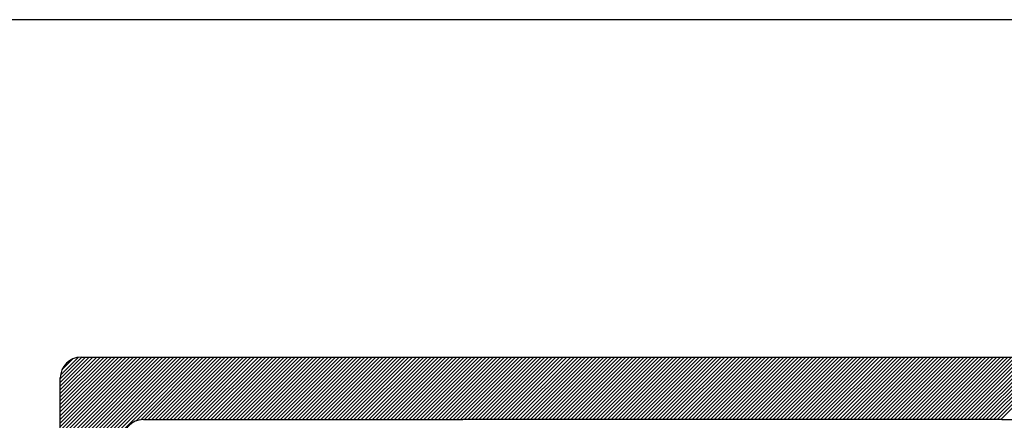
# Model space of a CAD drawing. Extents: x 180552 to 181352, y 1680518 to 1681181.
# Drawn here: x 180857 to 180866, y 1680643 to 1680647 of the extents above; entities that cross this region are included whole.
import ezdxf

# ---------------------------------------------------------------- set-up
doc = ezdxf.new("R2010")
doc.units = 0
doc.header["$LTSCALE"] = 5
doc.header["$MEASUREMENT"] = 0
doc.layers.add('REG60-100', color=3, linetype='CONTINUOUS')
doc.layers.add('SELO-N', color=114, linetype='CONTINUOUS')

msp = doc.modelspace()

# ---------------------------------------------------------------- linework, layer by layer
at = {"layer": 'REG60-100', "color": 1}
msp.add_line((180945.1364, 1680646.6183), (180852.1364, 1680646.6183), dxfattribs=at)
at = {"layer": 'SELO-N', "color": 170, "linetype": 'CONTINUOUS'}
for p, q in [((180857.7421, 1680642.2592, -0.0057), (180858.9921, 1680643.5092, -0.0057)), ((180857.7421, 1680642.2931, -0.0057), (180858.9582, 1680643.5092, -0.0057)), ((180857.7421, 1680642.327, -0.0057), (180858.9243, 1680643.5092, -0.0057)), ((180857.7421, 1680642.3608, -0.0057), (180858.8905, 1680643.5092, -0.0057)), ((180857.7421, 1680642.3947, -0.0057), (180858.8566, 1680643.5092, -0.0057)), ((180857.7421, 1680642.4286, -0.0057), (180858.8227, 1680643.5092, -0.0057)), ((180857.7421, 1680642.4624, -0.0057), (180858.7888, 1680643.5092, -0.0057)), ((180857.7421, 1680642.4963, -0.0057), (180858.755, 1680643.5092, -0.0057)), ((180857.7421, 1680642.5302, -0.0057), (180858.7211, 1680643.5092, -0.0057)), ((180857.7421, 1680642.5641, -0.0057), (180858.6872, 1680643.5092, -0.0057)), ((180857.7421, 1680642.5979, -0.0057), (180858.6534, 1680643.5092, -0.0057)), ((180857.7421, 1680642.6318, -0.0057), (180858.6195, 1680643.5092, -0.0057)), ((180857.7421, 1680642.6657, -0.0057), (180858.5856, 1680643.5092, -0.0057)), ((180857.7421, 1680642.6995, -0.0057), (180858.5518, 1680643.5092, -0.0057)), ((180857.7421, 1680642.7334, -0.0057), (180858.5179, 1680643.5092, -0.0057)), ((180857.7421, 1680642.7673, -0.0057), (180858.484, 1680643.5092, -0.0057)), ((180857.7421, 1680642.8012, -0.0057), (180858.4501, 1680643.5092, -0.0057)), ((180857.7421, 1680642.835, -0.0057), (180858.4163, 1680643.5092, -0.0057)), ((180857.7421, 1680642.8689, -0.0057), (180858.3824, 1680643.5092, -0.0057)), ((180857.7421, 1680642.9028, -0.0057), (180858.3485, 1680643.5092, -0.0057)), ((180857.7421, 1680642.9366, -0.0057), (180858.3147, 1680643.5092, -0.0057)), ((180857.7421, 1680642.9705, -0.0057), (180858.2808, 1680643.5092, -0.0057)), ((180857.7421, 1680643.0044, -0.0057), (180858.2469, 1680643.5092, -0.0057)), ((180857.7421, 1680643.0382, -0.0057), (180858.213, 1680643.5092, -0.0057)), ((180857.7421, 1680643.0721, -0.0057), (180858.1792, 1680643.5092, -0.0057)), ((180857.7421, 1680643.106, -0.0057), (180858.1453, 1680643.5092, -0.0057)), ((180857.7421, 1680643.1399, -0.0057), (180858.1114, 1680643.5092, -0.0057)), ((180857.7421, 1680643.1737, -0.0057), (180858.0776, 1680643.5092, -0.0057)), ((180857.7421, 1680643.2076, -0.0057), (180858.0437, 1680643.5092, -0.0057)), ((180857.7421, 1680643.2415, -0.0057), (180858.0098, 1680643.5092, -0.0057)), ((180857.7421, 1680643.2753, -0.0057), (180857.976, 1680643.5092, -0.0057)), ((180857.7421, 1680643.3092, -0.0057), (180857.9421, 1680643.5092, -0.0057)), ((180857.7441, 1680643.3451, -0.0057), (180857.9062, 1680643.5072, -0.0057)), ((180857.7571, 1680643.392, -0.0057), (180857.8593, 1680643.4942, -0.0057)), ((180857.9337, 1680643.5092, -0.0057), (180875.1655, 1680643.5092, -0.0057)), ((180858.4375, 1680642.9207, -0.0057), (180859.0259, 1680643.5092, -0.0057)), ((180858.4834, 1680642.9327, -0.0057), (180859.0598, 1680643.5092, -0.0057)), ((180858.5189, 1680642.9344, -0.0057), (180859.0937, 1680643.5092, -0.0057)), ((180858.5528, 1680642.9344, -0.0057), (180859.1276, 1680643.5092, -0.0057)), ((180858.5866, 1680642.9344, -0.0057), (180859.1614, 1680643.5092, -0.0057)), ((180858.6205, 1680642.9344, -0.0057), (180859.1953, 1680643.5092, -0.0057)), ((180858.6544, 1680642.9344, -0.0057), (180859.2292, 1680643.5092, -0.0057)), ((180858.6882, 1680642.9344, -0.0057), (180859.263, 1680643.5092, -0.0057)), ((180858.7221, 1680642.9344, -0.0057), (180859.2969, 1680643.5092, -0.0057)), ((180858.756, 1680642.9344, -0.0057), (180859.3308, 1680643.5092, -0.0057)), ((180858.7898, 1680642.9344, -0.0057), (180859.3646, 1680643.5092, -0.0057)), ((180858.8237, 1680642.9344, -0.0057), (180859.3985, 1680643.5092, -0.0057)), ((180858.8576, 1680642.9344, -0.0057), (180859.4324, 1680643.5092, -0.0057)), ((180858.8915, 1680642.9344, -0.0057), (180859.4663, 1680643.5092, -0.0057)), ((180858.9253, 1680642.9344, -0.0057), (180859.5001, 1680643.5092, -0.0057)), ((180858.9592, 1680642.9344, -0.0057), (180859.534, 1680643.5092, -0.0057)), ((180858.9931, 1680642.9344, -0.0057), (180859.5679, 1680643.5092, -0.0057)), ((180859.0269, 1680642.9344, -0.0057), (180859.6017, 1680643.5092, -0.0057)), ((180859.0608, 1680642.9344, -0.0057), (180859.6356, 1680643.5092, -0.0057)), ((180859.0947, 1680642.9344, -0.0057), (180859.6695, 1680643.5092, -0.0057)), ((180859.1285, 1680642.9344, -0.0057), (180859.7034, 1680643.5092, -0.0057)), ((180859.1624, 1680642.9344, -0.0057), (180859.7372, 1680643.5092, -0.0057)), ((180859.1963, 1680642.9344, -0.0057), (180859.7711, 1680643.5092, -0.0057)), ((180859.2302, 1680642.9344, -0.0057), (180859.805, 1680643.5092, -0.0057)), ((180859.264, 1680642.9344, -0.0057), (180859.8388, 1680643.5092, -0.0057)), ((180859.2979, 1680642.9344, -0.0057), (180859.8727, 1680643.5092, -0.0057)), ((180859.3318, 1680642.9344, -0.0057), (180859.9066, 1680643.5092, -0.0057)), ((180859.3656, 1680642.9344, -0.0057), (180859.9404, 1680643.5092, -0.0057)), ((180859.3995, 1680642.9344, -0.0057), (180859.9743, 1680643.5092, -0.0057)), ((180859.4334, 1680642.9344, -0.0057), (180860.0082, 1680643.5092, -0.0057)), ((180859.4673, 1680642.9344, -0.0057), (180860.0421, 1680643.5092, -0.0057)), ((180859.5011, 1680642.9344, -0.0057), (180860.0759, 1680643.5092, -0.0057)), ((180859.535, 1680642.9344, -0.0057), (180860.1098, 1680643.5092, -0.0057)), ((180859.5689, 1680642.9344, -0.0057), (180860.1437, 1680643.5092, -0.0057)), ((180859.6027, 1680642.9344, -0.0057), (180860.1775, 1680643.5092, -0.0057)), ((180859.6366, 1680642.9344, -0.0057), (180860.2114, 1680643.5092, -0.0057)), ((180859.6705, 1680642.9344, -0.0057), (180860.2453, 1680643.5092, -0.0057)), ((180859.7043, 1680642.9344, -0.0057), (180860.2792, 1680643.5092, -0.0057)), ((180859.7382, 1680642.9344, -0.0057), (180860.313, 1680643.5092, -0.0057)), ((180859.7721, 1680642.9344, -0.0057), (180860.3469, 1680643.5092, -0.0057)), ((180859.806, 1680642.9344, -0.0057), (180860.3808, 1680643.5092, -0.0057)), ((180859.8398, 1680642.9344, -0.0057), (180860.4146, 1680643.5092, -0.0057)), ((180859.8737, 1680642.9344, -0.0057), (180860.4485, 1680643.5092, -0.0057)), ((180859.9076, 1680642.9344, -0.0057), (180860.4824, 1680643.5092, -0.0057)), ((180859.9414, 1680642.9344, -0.0057), (180860.5162, 1680643.5092, -0.0057)), ((180859.9753, 1680642.9344, -0.0057), (180860.5501, 1680643.5092, -0.0057)), ((180860.0092, 1680642.9344, -0.0057), (180860.584, 1680643.5092, -0.0057)), ((180860.0431, 1680642.9344, -0.0057), (180860.6179, 1680643.5092, -0.0057)), ((180860.0769, 1680642.9344, -0.0057), (180860.6517, 1680643.5092, -0.0057)), ((180860.1108, 1680642.9344, -0.0057), (180860.6856, 1680643.5092, -0.0057)), ((180860.1447, 1680642.9344, -0.0057), (180860.7195, 1680643.5092, -0.0057)), ((180860.1785, 1680642.9344, -0.0057), (180860.7533, 1680643.5092, -0.0057)), ((180860.2124, 1680642.9344, -0.0057), (180860.7872, 1680643.5092, -0.0057)), ((180860.2463, 1680642.9344, -0.0057), (180860.8211, 1680643.5092, -0.0057)), ((180860.2801, 1680642.9344, -0.0057), (180860.8549, 1680643.5092, -0.0057)), ((180860.314, 1680642.9344, -0.0057), (180860.8888, 1680643.5092, -0.0057)), ((180860.3479, 1680642.9344, -0.0057), (180860.9227, 1680643.5092, -0.0057)), ((180860.3818, 1680642.9344, -0.0057), (180860.9566, 1680643.5092, -0.0057)), ((180860.4156, 1680642.9344, -0.0057), (180860.9904, 1680643.5092, -0.0057)), ((180860.4495, 1680642.9344, -0.0057), (180861.0243, 1680643.5092, -0.0057)), ((180860.4834, 1680642.9344, -0.0057), (180861.0582, 1680643.5092, -0.0057)), ((180860.5172, 1680642.9344, -0.0057), (180861.092, 1680643.5092, -0.0057)), ((180860.5511, 1680642.9344, -0.0057), (180861.1259, 1680643.5092, -0.0057)), ((180860.585, 1680642.9344, -0.0057), (180861.1598, 1680643.5092, -0.0057)), ((180860.6189, 1680642.9344, -0.0057), (180861.1937, 1680643.5092, -0.0057)), ((180860.6527, 1680642.9344, -0.0057), (180861.2275, 1680643.5092, -0.0057)), ((180860.6866, 1680642.9344, -0.0057), (180861.2614, 1680643.5092, -0.0057)), ((180860.7205, 1680642.9344, -0.0057), (180861.2953, 1680643.5092, -0.0057)), ((180860.7543, 1680642.9344, -0.0057), (180861.3291, 1680643.5092, -0.0057)), ((180860.7882, 1680642.9344, -0.0057), (180861.363, 1680643.5092, -0.0057)), ((180860.8221, 1680642.9344, -0.0057), (180861.3969, 1680643.5092, -0.0057)), ((180860.8559, 1680642.9344, -0.0057), (180861.4307, 1680643.5092, -0.0057)), ((180860.8898, 1680642.9344, -0.0057), (180861.4646, 1680643.5092, -0.0057)), ((180860.9237, 1680642.9344, -0.0057), (180861.4985, 1680643.5092, -0.0057)), ((180860.9576, 1680642.9344, -0.0057), (180861.5324, 1680643.5092, -0.0057)), ((180860.9914, 1680642.9344, -0.0057), (180861.5662, 1680643.5092, -0.0057)), ((180861.0253, 1680642.9344, -0.0057), (180861.6001, 1680643.5092, -0.0057)), ((180861.0592, 1680642.9344, -0.0057), (180861.634, 1680643.5092, -0.0057)), ((180861.093, 1680642.9344, -0.0057), (180861.6678, 1680643.5092, -0.0057)), ((180861.1269, 1680642.9344, -0.0057), (180861.7017, 1680643.5092, -0.0057)), ((180861.1608, 1680642.9344, -0.0057), (180861.7356, 1680643.5092, -0.0057)), ((180861.1947, 1680642.9344, -0.0057), (180861.7695, 1680643.5092, -0.0057)), ((180861.2285, 1680642.9344, -0.0057), (180861.8033, 1680643.5092, -0.0057)), ((180861.2624, 1680642.9344, -0.0057), (180861.8372, 1680643.5092, -0.0057)), ((180861.2963, 1680642.9344, -0.0057), (180861.8711, 1680643.5092, -0.0057)), ((180861.3301, 1680642.9344, -0.0057), (180861.9049, 1680643.5092, -0.0057)), ((180861.364, 1680642.9344, -0.0057), (180861.9388, 1680643.5092, -0.0057)), ((180861.3979, 1680642.9344, -0.0057), (180861.9727, 1680643.5092, -0.0057)), ((180861.4317, 1680642.9344, -0.0057), (180862.0065, 1680643.5092, -0.0057)), ((180861.4656, 1680642.9344, -0.0057), (180862.0404, 1680643.5092, -0.0057)), ((180861.4995, 1680642.9344, -0.0057), (180862.0743, 1680643.5092, -0.0057)), ((180861.5334, 1680642.9344, -0.0057), (180862.1082, 1680643.5092, -0.0057)), ((180861.5672, 1680642.9344, -0.0057), (180862.142, 1680643.5092, -0.0057)), ((180861.6011, 1680642.9344, -0.0057), (180862.1759, 1680643.5092, -0.0057)), ((180861.635, 1680642.9344, -0.0057), (180862.2098, 1680643.5092, -0.0057)), ((180861.6688, 1680642.9344, -0.0057), (180862.2436, 1680643.5092, -0.0057)), ((180861.7027, 1680642.9344, -0.0057), (180862.2775, 1680643.5092, -0.0057)), ((180861.7366, 1680642.9344, -0.0057), (180862.3114, 1680643.5092, -0.0057)), ((180861.7705, 1680642.9344, -0.0057), (180862.3453, 1680643.5092, -0.0057)), ((180861.8043, 1680642.9344, -0.0057), (180862.3791, 1680643.5092, -0.0057)), ((180861.8382, 1680642.9344, -0.0057), (180862.413, 1680643.5092, -0.0057)), ((180861.8721, 1680642.9344, -0.0057), (180862.4469, 1680643.5092, -0.0057)), ((180861.9059, 1680642.9344, -0.0057), (180862.4807, 1680643.5092, -0.0057)), ((180861.9398, 1680642.9344, -0.0057), (180862.5146, 1680643.5092, -0.0057)), ((180861.9737, 1680642.9344, -0.0057), (180862.5485, 1680643.5092, -0.0057)), ((180862.0075, 1680642.9344, -0.0057), (180862.5823, 1680643.5092, -0.0057)), ((180862.0414, 1680642.9344, -0.0057), (180862.6162, 1680643.5092, -0.0057)), ((180862.0753, 1680642.9344, -0.0057), (180862.6501, 1680643.5092, -0.0057)), ((180862.1092, 1680642.9344, -0.0057), (180862.684, 1680643.5092, -0.0057)), ((180862.143, 1680642.9344, -0.0057), (180862.7178, 1680643.5092, -0.0057)), ((180862.1769, 1680642.9344, -0.0057), (180862.7517, 1680643.5092, -0.0057)), ((180862.2108, 1680642.9344, -0.0057), (180862.7856, 1680643.5092, -0.0057)), ((180862.2446, 1680642.9344, -0.0057), (180862.8194, 1680643.5092, -0.0057)), ((180862.2785, 1680642.9344, -0.0057), (180862.8533, 1680643.5092, -0.0057)), ((180862.3124, 1680642.9344, -0.0057), (180862.8872, 1680643.5092, -0.0057)), ((180862.3462, 1680642.9344, -0.0057), (180862.9211, 1680643.5092, -0.0057)), ((180862.3801, 1680642.9344, -0.0057), (180862.9549, 1680643.5092, -0.0057)), ((180862.414, 1680642.9344, -0.0057), (180862.9888, 1680643.5092, -0.0057)), ((180862.4479, 1680642.9344, -0.0057), (180863.0227, 1680643.5092, -0.0057)), ((180862.4817, 1680642.9344, -0.0057), (180863.0565, 1680643.5092, -0.0057)), ((180862.5156, 1680642.9344, -0.0057), (180863.0904, 1680643.5092, -0.0057)), ((180862.5495, 1680642.9344, -0.0057), (180863.1243, 1680643.5092, -0.0057)), ((180862.5833, 1680642.9344, -0.0057), (180863.1581, 1680643.5092, -0.0057)), ((180862.6172, 1680642.9344, -0.0057), (180863.192, 1680643.5092, -0.0057)), ((180862.6511, 1680642.9344, -0.0057), (180863.2259, 1680643.5092, -0.0057)), ((180862.685, 1680642.9344, -0.0057), (180863.2598, 1680643.5092, -0.0057)), ((180862.7188, 1680642.9344, -0.0057), (180863.2936, 1680643.5092, -0.0057)), ((180862.7527, 1680642.9344, -0.0057), (180863.3275, 1680643.5092, -0.0057)), ((180862.7866, 1680642.9344, -0.0057), (180863.3614, 1680643.5092, -0.0057)), ((180862.8204, 1680642.9344, -0.0057), (180863.3952, 1680643.5092, -0.0057)), ((180862.8543, 1680642.9344, -0.0057), (180863.4291, 1680643.5092, -0.0057)), ((180862.8882, 1680642.9344, -0.0057), (180863.463, 1680643.5092, -0.0057)), ((180862.922, 1680642.9344, -0.0057), (180863.4969, 1680643.5092, -0.0057)), ((180862.9559, 1680642.9344, -0.0057), (180863.5307, 1680643.5092, -0.0057)), ((180862.9898, 1680642.9344, -0.0057), (180863.5646, 1680643.5092, -0.0057)), ((180863.0237, 1680642.9344, -0.0057), (180863.5985, 1680643.5092, -0.0057)), ((180863.0575, 1680642.9344, -0.0057), (180863.6323, 1680643.5092, -0.0057)), ((180863.0914, 1680642.9344, -0.0057), (180863.6662, 1680643.5092, -0.0057)), ((180863.1253, 1680642.9344, -0.0057), (180863.7001, 1680643.5092, -0.0057)), ((180863.1591, 1680642.9344, -0.0057), (180863.7339, 1680643.5092, -0.0057)), ((180863.193, 1680642.9344, -0.0057), (180863.7678, 1680643.5092, -0.0057)), ((180863.2269, 1680642.9344, -0.0057), (180863.8017, 1680643.5092, -0.0057)), ((180863.2608, 1680642.9344, -0.0057), (180863.8356, 1680643.5092, -0.0057)), ((180863.2946, 1680642.9344, -0.0057), (180863.8694, 1680643.5092, -0.0057)), ((180863.3285, 1680642.9344, -0.0057), (180863.9033, 1680643.5092, -0.0057)), ((180863.3624, 1680642.9344, -0.0057), (180863.9372, 1680643.5092, -0.0057)), ((180863.3962, 1680642.9344, -0.0057), (180863.971, 1680643.5092, -0.0057)), ((180863.4301, 1680642.9344, -0.0057), (180864.0049, 1680643.5092, -0.0057)), ((180863.464, 1680642.9344, -0.0057), (180864.0388, 1680643.5092, -0.0057)), ((180863.4978, 1680642.9344, -0.0057), (180864.0726, 1680643.5092, -0.0057)), ((180863.5317, 1680642.9344, -0.0057), (180864.1065, 1680643.5092, -0.0057)), ((180863.5656, 1680642.9344, -0.0057), (180864.1404, 1680643.5092, -0.0057)), ((180863.5995, 1680642.9344, -0.0057), (180864.1743, 1680643.5092, -0.0057)), ((180863.6333, 1680642.9344, -0.0057), (180864.2081, 1680643.5092, -0.0057)), ((180863.6672, 1680642.9344, -0.0057), (180864.242, 1680643.5092, -0.0057)), ((180863.7011, 1680642.9344, -0.0057), (180864.2759, 1680643.5092, -0.0057)), ((180863.7349, 1680642.9344, -0.0057), (180864.3097, 1680643.5092, -0.0057)), ((180863.7688, 1680642.9344, -0.0057), (180864.3436, 1680643.5092, -0.0057)), ((180863.8027, 1680642.9344, -0.0057), (180864.3775, 1680643.5092, -0.0057)), ((180863.8366, 1680642.9344, -0.0057), (180864.4114, 1680643.5092, -0.0057)), ((180863.8704, 1680642.9344, -0.0057), (180864.4452, 1680643.5092, -0.0057)), ((180863.9043, 1680642.9344, -0.0057), (180864.4791, 1680643.5092, -0.0057)), ((180863.9382, 1680642.9344, -0.0057), (180864.513, 1680643.5092, -0.0057)), ((180863.972, 1680642.9344, -0.0057), (180864.5468, 1680643.5092, -0.0057)), ((180864.0059, 1680642.9344, -0.0057), (180864.5807, 1680643.5092, -0.0057)), ((180864.0398, 1680642.9344, -0.0057), (180864.6146, 1680643.5092, -0.0057)), ((180864.0736, 1680642.9344, -0.0057), (180864.6484, 1680643.5092, -0.0057)), ((180864.1075, 1680642.9344, -0.0057), (180864.6823, 1680643.5092, -0.0057)), ((180864.1414, 1680642.9344, -0.0057), (180864.7162, 1680643.5092, -0.0057)), ((180864.1753, 1680642.9344, -0.0057), (180864.7501, 1680643.5092, -0.0057)), ((180864.2091, 1680642.9344, -0.0057), (180864.7839, 1680643.5092, -0.0057)), ((180864.243, 1680642.9344, -0.0057), (180864.8178, 1680643.5092, -0.0057)), ((180864.2769, 1680642.9344, -0.0057), (180864.8517, 1680643.5092, -0.0057)), ((180864.3107, 1680642.9344, -0.0057), (180864.8855, 1680643.5092, -0.0057)), ((180864.3446, 1680642.9344, -0.0057), (180864.9194, 1680643.5092, -0.0057)), ((180864.3785, 1680642.9344, -0.0057), (180864.9533, 1680643.5092, -0.0057)), ((180864.4124, 1680642.9344, -0.0057), (180864.9872, 1680643.5092, -0.0057)), ((180864.4462, 1680642.9344, -0.0057), (180865.021, 1680643.5092, -0.0057)), ((180864.4801, 1680642.9344, -0.0057), (180865.0549, 1680643.5092, -0.0057)), ((180864.514, 1680642.9344, -0.0057), (180865.0888, 1680643.5092, -0.0057)), ((180864.5478, 1680642.9344, -0.0057), (180865.1226, 1680643.5092, -0.0057)), ((180864.5817, 1680642.9344, -0.0057), (180865.1565, 1680643.5092, -0.0057)), ((180864.6156, 1680642.9344, -0.0057), (180865.1904, 1680643.5092, -0.0057)), ((180864.6494, 1680642.9344, -0.0057), (180865.2242, 1680643.5092, -0.0057)), ((180864.6833, 1680642.9344, -0.0057), (180865.2581, 1680643.5092, -0.0057)), ((180864.7172, 1680642.9344, -0.0057), (180865.292, 1680643.5092, -0.0057)), ((180864.7511, 1680642.9344, -0.0057), (180865.3259, 1680643.5092, -0.0057)), ((180864.7849, 1680642.9344, -0.0057), (180865.3597, 1680643.5092, -0.0057)), ((180864.8188, 1680642.9344, -0.0057), (180865.3936, 1680643.5092, -0.0057)), ((180864.8527, 1680642.9344, -0.0057), (180865.4275, 1680643.5092, -0.0057)), ((180864.8865, 1680642.9344, -0.0057), (180865.4613, 1680643.5092, -0.0057)), ((180864.9204, 1680642.9344, -0.0057), (180865.4952, 1680643.5092, -0.0057)), ((180864.9543, 1680642.9344, -0.0057), (180865.5291, 1680643.5092, -0.0057)), ((180864.9882, 1680642.9344, -0.0057), (180865.563, 1680643.5092, -0.0057)), ((180865.022, 1680642.9344, -0.0057), (180865.5968, 1680643.5092, -0.0057)), ((180865.0559, 1680642.9344, -0.0057), (180865.6307, 1680643.5092, -0.0057)), ((180865.0898, 1680642.9344, -0.0057), (180865.6646, 1680643.5092, -0.0057)), ((180865.1236, 1680642.9344, -0.0057), (180865.6984, 1680643.5092, -0.0057)), ((180865.1575, 1680642.9344, -0.0057), (180865.7323, 1680643.5092, -0.0057)), ((180865.1914, 1680642.9344, -0.0057), (180865.7662, 1680643.5092, -0.0057)), ((180865.2252, 1680642.9344, -0.0057), (180865.8, 1680643.5092, -0.0057)), ((180865.2591, 1680642.9344, -0.0057), (180865.8339, 1680643.5092, -0.0057)), ((180865.293, 1680642.9344, -0.0057), (180865.8678, 1680643.5092, -0.0057)), ((180865.3269, 1680642.9344, -0.0057), (180865.9017, 1680643.5092, -0.0057)), ((180865.3607, 1680642.9344, -0.0057), (180865.9355, 1680643.5092, -0.0057)), ((180865.3946, 1680642.9344, -0.0057), (180865.9694, 1680643.5092, -0.0057)), ((180865.4285, 1680642.9344, -0.0057), (180866.0033, 1680643.5092, -0.0057)), ((180865.4623, 1680642.9344, -0.0057), (180866.0371, 1680643.5092, -0.0057)), ((180865.4962, 1680642.9344, -0.0057), (180866.071, 1680643.5092, -0.0057)), ((180865.5301, 1680642.9344, -0.0057), (180866.1049, 1680643.5092, -0.0057)), ((180865.5639, 1680642.9344, -0.0057), (180866.1388, 1680643.5092, -0.0057)), ((180865.5978, 1680642.9344, -0.0057), (180866.1726, 1680643.5092, -0.0057)), ((180865.6317, 1680642.9344, -0.0057), (180866.2065, 1680643.5092, -0.0057)), ((180865.6656, 1680642.9344, -0.0057), (180866.2404, 1680643.5092, -0.0057)), ((180865.6994, 1680642.9344, -0.0057), (180866.2742, 1680643.5092, -0.0057)), ((180865.7333, 1680642.9344, -0.0057), (180866.3081, 1680643.5092, -0.0057)), ((180865.7672, 1680642.9344, -0.0057), (180866.342, 1680643.5092, -0.0057)), ((180865.801, 1680642.9344, -0.0057), (180866.3758, 1680643.5092, -0.0057)), ((180865.8349, 1680642.9344, -0.0057), (180866.4097, 1680643.5092, -0.0057)), ((180865.8688, 1680642.9344, -0.0057), (180866.4436, 1680643.5092, -0.0057)), ((180865.9027, 1680642.9344, -0.0057), (180866.4775, 1680643.5092, -0.0057)), ((180865.9365, 1680642.9344, -0.0057), (180866.5113, 1680643.5092, -0.0057)), ((180865.9704, 1680642.9344, -0.0057), (180866.5452, 1680643.5092, -0.0057)), ((180866.0043, 1680642.9344, -0.0057), (180866.5791, 1680643.5092, -0.0057)), ((180866.0381, 1680642.9344, -0.0057), (180866.6129, 1680643.5092, -0.0057)), ((180866.072, 1680642.9344, -0.0057), (180866.6468, 1680643.5092, -0.0057)), ((180866.1059, 1680642.9344, -0.0057), (180866.6807, 1680643.5092, -0.0057)), ((180866.1397, 1680642.9344, -0.0057), (180866.7146, 1680643.5092, -0.0057)), ((180866.1736, 1680642.9344, -0.0057), (180866.7484, 1680643.5092, -0.0057)), ((180866.2075, 1680642.9344, -0.0057), (180866.7823, 1680643.5092, -0.0057)), ((180866.2414, 1680642.9344, -0.0057), (180866.8162, 1680643.5092, -0.0057)), ((180866.2752, 1680642.9344, -0.0057), (180866.85, 1680643.5092, -0.0057)), ((180866.3091, 1680642.9344, -0.0057), (180866.8839, 1680643.5092, -0.0057)), ((180866.343, 1680642.9344, -0.0057), (180866.9178, 1680643.5092, -0.0057)), ((180866.3768, 1680642.9344, -0.0057), (180866.9516, 1680643.5092, -0.0057)), ((180866.4107, 1680642.9344, -0.0057), (180866.9855, 1680643.5092, -0.0057)), ((180857.7421, 1680629.6536, -0.0057), (180857.7421, 1680643.3176, -0.0057)), ((180858.5085, 1680642.9344, -0.0057), (180861.4529, 1680642.9344, -0.0057)), ((180866.4222, 1680642.9344, -0.0057), (180869.5279, 1680642.9344, -0.0057))]:
    msp.add_line(p, q, dxfattribs=at)
at = {"layer": 'SELO-N', "color": 170}
msp.add_line((180866.4222, 1680642.9344, -0.0057), (180861.4529, 1680642.9344, -0.0057), dxfattribs=at)
at = {"layer": 'SELO-N', "color": 170, "linetype": 'CONTINUOUS'}
for centre in [(180857.9337, 1680643.3176, -0.0057), (180858.5085, 1680642.7428, -0.0057)]:
    msp.add_arc(centre, 0.1916, 90, 180, dxfattribs=at)

doc.saveas('drawing.dxf')
